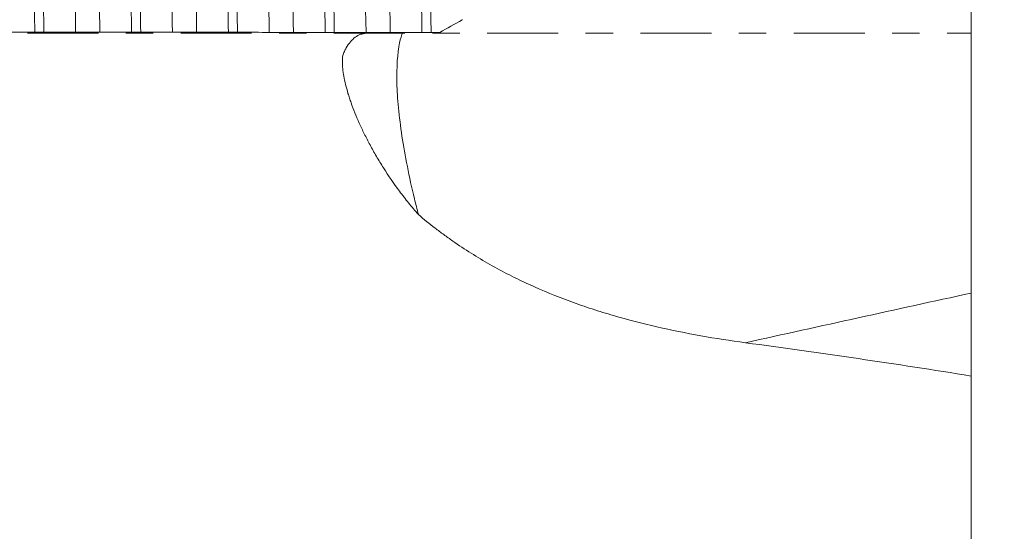
# Model space of a CAD drawing. Units: millimetres. Extents: x -65 to 106, y -82 to 43.
# Drawn here: x 70 to 86, y -8 to 0 of the extents above; entities that cross this region are included whole.
import ezdxf

# ---------------------------------------------------------------- set-up
doc = ezdxf.new("R2010")
doc.units = ezdxf.units.MM
doc.linetypes.add('CENTER', pattern=[47.5, 22, -8.5, 8.5, -8.5])
for name, color, linetype in [('1', 4, 'Continuous'), ('2', 7, 'Continuous'), ('SK2', 7, 'Continuous'), ('SK4', 2, 'CENTER')]:
    doc.layers.add(name, color=color, linetype=linetype)
doc.styles.add('iso_b_vert', font='simplex.shx')
doc.dimstyles.get("Standard").update_dxf_attribs({"dimtxt": 0.18, "dimasz": 0.18, "dimexe": 0.18, "dimexo": 0.0625, "dimgap": 0.09, "dimtad": 1, "dimzin": 0, "dimdsep": 52, "dimtxsty": 'Standard', "dimcen": 0.09, "dimadec": 0, "dimazin": 0, "dimtfac": 1, "dimtdec": 4, "dimtofl": 0, "dimtmove": 0, "dimatfit": 3, "dimfxl": 1, "dimtolj": 1, "dimtzin": 0, "dimarcsym": 0})

# ---------------------------------------------------------------- blocks, each defined once
blk = doc.blocks.new('_U0')
at = {"layer": '2', "lineweight": 13}
for p, q in [((104.5, -15.078826), (104.5, 41.008308)), ((86.5875, 15.078826), (106.5, 15.078826)), ((86.5875, -15.078826), (106.5, -15.078826))]:
    blk.add_line(p, q, dxfattribs=at)
at = {"layer": '2', "lineweight": 18}
for points in [[(104.5, 15.078826), (104.960784, 11.578827), (104.039216, 11.578824)], [(104.5, -15.078826), (104.039216, -11.578827), (104.960784, -11.578824)]]:
    blk.add_solid(points, dxfattribs=at)
at = {"layer": '2', "lineweight": 18, "insert": (103.908886, 25.213826), "char_height": 3, "attachment_point": 7, "rotation": 90, "line_spacing_factor": 1.084337, "style": 'iso_b_vert'}
blk.add_mtext('\\W0.7516;M30x1.50', dxfattribs=at)
blk = doc.blocks.new('_U1')
at = {"layer": 'SK2', "lineweight": 13}
for p, q in [((78.06, 1.5875), (78.06, 26.624451)), ((85, 16.666326), (85, 26.624451)), ((92.5, 24.624451), (70.56, 24.624451))]:
    blk.add_line(p, q, dxfattribs=at)
at = {"layer": 'SK2', "lineweight": 18}
for points in [[(78.06, 24.624451), (74.560002, 24.163668), (74.559998, 25.085235)], [(85, 24.624451), (88.499998, 25.085235), (88.500002, 24.163668)]]:
    blk.add_solid(points, dxfattribs=at)
at = {"layer": 'SK2', "lineweight": 18, "attachment_point": 7, "line_spacing_factor": 1.084337, "style": 'iso_b_vert'}
for s, insert, char_height in [('\\W0.7528;6.94', (78.010601, 32.509566), 3), ("\\W0.7095;'B'", (78.037101, 25.407085), 3.5)]:
    blk.add_mtext(s, dxfattribs=dict(at, insert=insert, char_height=char_height))
blk = doc.blocks.new('_U4')
at = {"layer": '2', "lineweight": 13}
for p, q in [((28.05, -1.5875), (28.05, -35.578826)), ((85, -16.666326), (85, -35.578826)), ((85, -33.578826), (28.05, -33.578826))]:
    blk.add_line(p, q, dxfattribs=at)
at = {"layer": '2', "lineweight": 18}
for points in [[(28.05, -33.578826), (31.549998, -33.118042), (31.550002, -34.039609)], [(85, -33.578826), (81.500002, -34.039609), (81.499998, -33.118042)]]:
    blk.add_solid(points, dxfattribs=at)
at = {"layer": '2', "lineweight": 18, "insert": (54.892172, -32.693711), "char_height": 3, "attachment_point": 7, "line_spacing_factor": 1.084337, "style": 'iso_b_vert'}
blk.add_mtext('\\W0.6740;57', dxfattribs=at)

msp = doc.modelspace()

# ---------------------------------------------------------------- linework, layer by layer
at = {"layer": '1', "lineweight": 18}
msp.add_line((85, -4.0307), (85, -5.3178), dxfattribs=at)
for points, knots in [([(70.3109, 10.2527), (70.3147, 10.0808), (70.3185, 9.9048), (70.3241, 9.6346), (70.326, 9.5435), (70.3288, 9.4052), (70.3297, 9.3589), (70.3316, 9.2659), (70.34, 8.846), (70.3482, 8.4123), (70.3627, 7.6204), (70.37, 7.214), (70.3849, 6.3801), (70.3924, 5.9527), (70.4018, 5.405), (70.4046, 5.2397), (70.4074, 5.0729), (70.4093, 4.9613), (70.4103, 4.9054), (70.4149, 4.6256), (70.4187, 4.4008), (70.4298, 3.7237), (70.4372, 3.2687), (70.452, 2.3513), (70.4594, 1.889), (70.4742, 0.9572), (70.4816, 0.4877), (70.4891, 0.0144)], [0, 0, 0, 0, 0.0625, 0.0625, 0.09375, 0.09375, 0.109375, 0.109375, 0.125, 0.25, 0.25, 0.375, 0.375, 0.5, 0.5, 0.53125, 0.546875, 0.546875, 0.5625, 0.5625, 0.625, 0.625, 0.75, 0.75, 0.875, 0.875, 1, 1, 1, 1]), ([(70.6307, 0.0143), (70.6289, 0.132), (70.627, 0.2499), (70.6242, 0.4271), (70.6233, 0.4863), (70.6214, 0.6045), (70.6167, 0.8997), (70.6121, 1.1931), (70.601, 1.8939), (70.5863, 2.8196), (70.5716, 3.7279), (70.5605, 4.4025), (70.5568, 4.6262), (70.5511, 4.9602), (70.5483, 5.1268), (70.5455, 5.2928), (70.5436, 5.4032), (70.5426, 5.4585), (70.5341, 5.9538), (70.5266, 6.3826), (70.5116, 7.2177), (70.5043, 7.6241), (70.4896, 8.4146), (70.4822, 8.7988), (70.4712, 9.358), (70.4676, 9.5416), (70.4629, 9.7674), (70.4611, 9.8574), (70.4574, 10.0353), (70.4546, 10.1663), (70.4527, 10.2526)], [0, 0, 0, 0, 0.03125, 0.03125, 0.046875, 0.046875, 0.0625, 0.125, 0.125, 0.25, 0.375, 0.375, 0.4375, 0.4375, 0.46875, 0.484375, 0.484375, 0.5, 0.5, 0.625, 0.625, 0.75, 0.75, 0.875, 0.875, 0.9375, 0.9375, 0.953125, 0.96875, 1, 1, 1, 1]), ([(71.8106, 10.2517), (71.8124, 10.1653), (71.8143, 10.0778), (71.8172, 9.945), (71.8181, 9.9005), (71.82, 9.811), (71.8247, 9.5863), (71.8294, 9.3571), (71.8407, 8.7984), (71.8557, 8.0305), (71.8705, 7.2176), (71.8815, 6.5908), (71.8852, 6.379), (71.8907, 6.057), (71.8935, 5.8949), (71.8962, 5.7312), (71.8981, 5.6217), (71.899, 5.5667), (71.9073, 5.0715), (71.9147, 4.6266), (71.9295, 3.7276), (71.9369, 3.2736), (71.9518, 2.3565), (71.9592, 1.8934), (71.9704, 1.1919), (71.9742, 0.9569), (71.9788, 0.6616), (71.9798, 0.6025), (71.9816, 0.4844), (71.9844, 0.3073), (71.9872, 0.1306), (71.9891, 0.013)], [0, 0, 0, 0, 0.03125, 0.03125, 0.046875, 0.046875, 0.0625, 0.125, 0.125, 0.25, 0.375, 0.375, 0.4375, 0.4375, 0.46875, 0.484375, 0.484375, 0.5, 0.5, 0.625, 0.625, 0.75, 0.75, 0.875, 0.875, 0.9375, 0.9375, 0.953125, 0.953125, 0.96875, 1, 1, 1, 1]), ([(72.1305, 0.0128), (72.1231, 0.4814), (72.1083, 1.415), (72.0938, 2.3418), (72.0828, 3.0342), (72.0791, 3.2645), (72.0745, 3.5519), (72.0736, 3.6094), (72.0717, 3.7242), (72.0708, 3.7816), (72.068, 3.9532), (72.0662, 4.067), (72.0569, 4.6332), (72.0494, 5.0772), (72.0344, 5.9475), (72.0268, 6.3739), (72.0118, 7.209), (72.0044, 7.6177), (71.995, 8.1174), (71.9932, 8.2167), (71.9894, 8.4143), (71.9876, 8.5122), (71.982, 8.803), (71.9783, 8.993), (71.9673, 9.5516), (71.96, 9.909), (71.9527, 10.2516)], [0, 0, 0, 0, 0.125, 0.25, 0.25, 0.3125, 0.3125, 0.328125, 0.328125, 0.34375, 0.34375, 0.375, 0.375, 0.5, 0.5, 0.625, 0.625, 0.75, 0.75, 0.78125, 0.78125, 0.8125, 0.8125, 0.875, 0.875, 1, 1, 1, 1]), ([(73.3108, 10.2506), (73.3184, 9.9041), (73.3259, 9.545), (73.3409, 8.8026), (73.3483, 8.4193), (73.3631, 7.6284), (73.3704, 7.2209), (73.3796, 6.6961), (73.3824, 6.5375), (73.3851, 6.3771), (73.3869, 6.2698), (73.3879, 6.216), (73.3924, 5.9459), (73.3961, 5.7285), (73.4071, 5.072), (73.4144, 4.6287), (73.4293, 3.7314), (73.4368, 3.2773), (73.4519, 2.3581), (73.4594, 1.893), (73.4679, 1.3634), (73.4689, 1.3044), (73.4708, 1.1865), (73.4736, 1.0097), (73.4802, 0.5978), (73.4857, 0.2458), (73.4894, 0.0116)], [0, 0, 0, 0, 0.125, 0.125, 0.25, 0.25, 0.375, 0.375, 0.40625, 0.421875, 0.421875, 0.4375, 0.4375, 0.5, 0.5, 0.625, 0.625, 0.75, 0.75, 0.875, 0.875, 0.890625, 0.890625, 0.90625, 0.9375, 1, 1, 1, 1]), ([(73.6306, 0.0114), (73.6232, 0.479), (73.6158, 0.9475), (73.6065, 1.5346), (73.6047, 1.6521), (73.6019, 1.8284), (73.601, 1.8872), (73.5991, 2.0044), (73.5945, 2.2971), (73.5899, 2.5872), (73.5789, 3.2789), (73.5716, 3.7338), (73.5569, 4.6311), (73.5495, 5.0736), (73.5382, 5.728), (73.5344, 5.9445), (73.5287, 6.267), (73.5258, 6.4276), (73.5229, 6.5874), (73.521, 6.6936), (73.5201, 6.7466), (73.5115, 7.2215), (73.504, 7.6305), (73.4892, 8.4228), (73.4819, 8.8062), (73.4674, 9.5476), (73.4601, 9.9055), (73.4528, 10.2505)], [0, 0, 0, 0, 0.125, 0.125, 0.15625, 0.15625, 0.171875, 0.171875, 0.1875, 0.25, 0.25, 0.375, 0.375, 0.5, 0.5, 0.5625, 0.5625, 0.59375, 0.609375, 0.609375, 0.625, 0.625, 0.75, 0.75, 0.875, 0.875, 1, 1, 1, 1]), ([(74.8106, 10.2496), (74.8182, 9.9049), (74.8258, 9.5471), (74.8408, 8.8058), (74.8483, 8.4223), (74.8631, 7.6294), (74.8705, 7.2201), (74.8797, 6.6916), (74.8815, 6.5854), (74.8852, 6.3722), (74.8906, 6.0513), (74.8961, 5.7267), (74.907, 5.0727), (74.9144, 4.6303), (74.9293, 3.7328), (74.9368, 3.2777), (74.9481, 2.5854), (74.9519, 2.353), (74.9576, 2.0019), (74.9595, 1.8843), (74.9633, 1.6495), (74.9652, 1.5322), (74.9746, 0.9458), (74.982, 0.4775), (74.9894, 0.0101)], [0, 0, 0, 0, 0.125, 0.125, 0.25, 0.25, 0.375, 0.375, 0.40625, 0.40625, 0.4375, 0.5, 0.5, 0.625, 0.625, 0.75, 0.75, 0.8125, 0.8125, 0.84375, 0.84375, 0.875, 0.875, 1, 1, 1, 1]), ([(75.1309, 0.01), (75.1235, 0.4771), (75.1162, 0.9443), (75.1051, 1.6453), (75.1014, 1.8789), (75.0958, 2.2295), (75.0939, 2.3464), (75.0902, 2.5801), (75.0883, 2.6965), (75.0789, 3.2762), (75.0715, 3.7327), (75.0566, 4.6315), (75.0491, 5.0737), (75.0342, 5.9441), (75.0266, 6.3722), (75.0173, 6.8982), (75.0155, 7.0029), (75.0117, 7.2115), (75.0099, 7.3154), (75.0043, 7.6242), (75.0007, 7.8265), (74.9897, 8.4232), (74.9825, 8.8073), (74.9677, 9.5487), (74.9602, 9.9059), (74.9527, 10.2495)], [0, 0, 0, 0, 0.125, 0.125, 0.1875, 0.1875, 0.21875, 0.21875, 0.25, 0.25, 0.375, 0.375, 0.5, 0.5, 0.625, 0.625, 0.65625, 0.65625, 0.6875, 0.6875, 0.75, 0.75, 0.875, 0.875, 1, 1, 1, 1]), ([(76.3108, 10.2485), (76.3145, 10.0768), (76.3182, 9.901), (76.3237, 9.631), (76.3255, 9.54), (76.3293, 9.3558), (76.3311, 9.2629), (76.3405, 8.7945), (76.3481, 8.4075), (76.3595, 7.8084), (76.3633, 7.6057), (76.368, 7.3483), (76.369, 7.2967), (76.3709, 7.1932), (76.3737, 7.0376), (76.3765, 6.8809), (76.3858, 6.3565), (76.393, 5.9295), (76.4077, 5.0612), (76.4149, 4.6198), (76.4296, 3.7225), (76.437, 3.2666), (76.4454, 2.7453), (76.4463, 2.6872), (76.4482, 2.5709), (76.4491, 2.5127), (76.4519, 2.338), (76.4575, 1.9887), (76.4631, 1.6394), (76.4743, 0.9406), (76.4817, 0.4747), (76.4892, 0.0087)], [0, 0, 0, 0, 0.0625, 0.0625, 0.09375, 0.09375, 0.125, 0.125, 0.25, 0.25, 0.3125, 0.3125, 0.328125, 0.328125, 0.34375, 0.375, 0.375, 0.5, 0.5, 0.625, 0.625, 0.75, 0.75, 0.765625, 0.765625, 0.78125, 0.78125, 0.8125, 0.875, 0.875, 1, 1, 1, 1]), ([(76.6308, 0.0086), (76.629, 0.1263), (76.6271, 0.2442), (76.6234, 0.4803), (76.6216, 0.5987), (76.6161, 0.9526), (76.6123, 1.1875), (76.6012, 1.8886), (76.5937, 2.3515), (76.5788, 3.2686), (76.5714, 3.7227), (76.5566, 4.6221), (76.5492, 5.0673), (76.5343, 5.9486), (76.527, 6.3776), (76.5122, 7.2131), (76.5049, 7.6196), (76.4899, 8.4102), (76.4824, 8.7944), (76.4711, 9.3536), (76.4673, 9.5371), (76.4617, 9.8081), (76.4598, 9.8977), (76.4561, 10.0747), (76.4542, 10.1621), (76.4523, 10.2484)], [0, 0, 0, 0, 0.03125, 0.03125, 0.0625, 0.0625, 0.125, 0.125, 0.25, 0.25, 0.375, 0.375, 0.5, 0.5, 0.625, 0.625, 0.75, 0.75, 0.875, 0.875, 0.9375, 0.9375, 0.96875, 0.96875, 1, 1, 1, 1]), ([(85, 1.7636), (85, 1.7334), (85, 1.7016), (85, 1.6452), (85, 1.6096), (85, 1.5723), (85, 1.547), (85, 1.5342), (85, 1.4172), (85, 1.3032), (85, 1.0559), (85, 0.9227), (85, 0.744), (85, 0.7076), (85, 0.6337), (85, 0.5961), (85, 0.4821), (85, 0.4045), (85, 0.1671), (85, 0.0026), (85, -0.2531), (85, -0.3399), (85, -0.4724), (85, -0.5169), (85, -0.6068), (85, -0.652), (85, -0.8788), (85, -1.0624), (85, -1.4339), (85, -1.6218), (85, -1.8593), (85, -1.907), (85, -2.0025), (85, -2.0504), (85, -2.1936), (85, -2.2886), (85, -2.5722), (85, -2.7597), (85, -3.0382), (85, -3.1307), (85, -3.2687), (85, -3.3146), (85, -3.4062), (85, -3.4519), (85, -3.6795), (85, -3.8572), (85, -4.0307)], [0, 0, 0, 0, 0.0306812, 0.0306812, 0.0517533, 0.0622894, 0.0622894, 0.0728255, 0.0728255, 0.1571141, 0.1571141, 0.2414027, 0.2414027, 0.2624748, 0.2624748, 0.283547, 0.283547, 0.3256913, 0.3256913, 0.4099799, 0.4099799, 0.4521241, 0.4521241, 0.4731963, 0.4731963, 0.4942684, 0.4942684, 0.578557, 0.578557, 0.6628456, 0.6628456, 0.6839178, 0.6839178, 0.7049899, 0.7049899, 0.7471342, 0.7471342, 0.8314228, 0.8314228, 0.8735671, 0.8735671, 0.8946393, 0.8946393, 0.9157114, 0.9157114, 1, 1, 1, 1]), ([(69.9975, 0.0139), (70.0456, 0.014), (70.0936, 0.0141), (70.1898, 0.0143), (70.2379, 0.0143), (70.3536, 0.0144), (70.4214, 0.0144), (70.4891, 0.0144)], [0, 0, 0, 0, 0.2933684, 0.2933684, 0.5867369, 0.5867369, 1, 1, 1, 1]), ([(70.6307, 0.0143), (70.6728, 0.0142), (70.7149, 0.0141), (70.805, 0.0139), (70.8531, 0.0138), (70.9749, 0.0135), (71.0486, 0.0132), (71.1224, 0.0129)], [0, 0, 0, 0, 0.2566585, 0.2566585, 0.5499993, 0.5499993, 1, 1, 1, 1]), ([(71.1224, 0.0129), (71.1319, 0.0128), (71.1434, 0.0128), (71.1634, 0.0127), (71.1706, 0.0127), (71.1856, 0.0127), (71.2013, 0.0127), (71.2182, 0.0126), (71.2358, 0.0126), (71.2448, 0.0126), (71.263, 0.0125), (71.2722, 0.0125), (71.2909, 0.0125), (71.3004, 0.0125), (71.3289, 0.0125), (71.3475, 0.0125), (71.375, 0.0125), (71.3841, 0.0125), (71.4015, 0.0125), (71.4099, 0.0125), (71.4263, 0.0125), (71.4342, 0.0125), (71.4493, 0.0125), (71.4635, 0.0125), (71.4759, 0.0125), (71.4874, 0.0125), (71.4927, 0.0125), (71.4975, 0.0126)], [0, 0, 0, 0, 0.125, 0.125, 0.1875, 0.1875, 0.25, 0.3125, 0.3125, 0.375, 0.375, 0.4375, 0.4375, 0.5, 0.5, 0.625, 0.625, 0.6875, 0.6875, 0.75, 0.75, 0.8125, 0.8125, 0.875, 0.9375, 0.9375, 1, 1, 1, 1]), ([(71.4975, 0.0126), (71.5456, 0.0127), (71.5937, 0.0128), (71.6898, 0.0129), (71.7379, 0.013), (71.8536, 0.013), (71.9214, 0.013), (71.9891, 0.013)], [0, 0, 0, 0, 0.2933491, 0.2933491, 0.5866982, 0.5866982, 1, 1, 1, 1]), ([(72.1305, 0.0128), (72.1726, 0.0128), (72.2147, 0.0127), (72.3049, 0.0126), (72.353, 0.0124), (72.4748, 0.0121), (72.5486, 0.0118), (72.6224, 0.0115)], [0, 0, 0, 0, 0.2567816, 0.2567816, 0.5499806, 0.5499806, 1, 1, 1, 1]), ([(72.6224, 0.0115), (72.632, 0.0115), (72.6434, 0.0115), (72.6635, 0.0114), (72.6707, 0.0114), (72.6857, 0.0114), (72.7013, 0.0113), (72.7183, 0.0113), (72.7358, 0.0113), (72.7448, 0.0112), (72.763, 0.0112), (72.7723, 0.0112), (72.7909, 0.0112), (72.8005, 0.0112), (72.8289, 0.0111), (72.8476, 0.0111), (72.8751, 0.0111), (72.8841, 0.0111), (72.9016, 0.0111), (72.91, 0.0111), (72.9263, 0.0111), (72.9342, 0.0111), (72.9493, 0.0111), (72.9635, 0.0112), (72.9759, 0.0112), (72.9875, 0.0112), (72.9928, 0.0112), (72.9976, 0.0112)], [0, 0, 0, 0, 0.125, 0.125, 0.1875, 0.1875, 0.25, 0.3125, 0.3125, 0.375, 0.375, 0.4375, 0.4375, 0.5, 0.5, 0.625, 0.625, 0.6875, 0.6875, 0.75, 0.75, 0.8125, 0.8125, 0.875, 0.9375, 0.9375, 1, 1, 1, 1]), ([(72.9976, 0.0112), (73.0456, 0.0113), (73.0937, 0.0114), (73.1898, 0.0115), (73.2379, 0.0116), (73.3538, 0.0116), (73.4216, 0.0116), (73.4894, 0.0116)], [0, 0, 0, 0, 0.2931952, 0.2931952, 0.5863905, 0.5863905, 1, 1, 1, 1]), ([(73.6306, 0.0114), (73.6727, 0.0114), (73.7147, 0.0113), (73.8049, 0.0112), (73.853, 0.0111), (73.9748, 0.0107), (74.0486, 0.0105), (74.1224, 0.0102)], [0, 0, 0, 0, 0.2566305, 0.2566305, 0.5498581, 0.5498581, 1, 1, 1, 1]), ([(74.1224, 0.0102), (74.132, 0.0102), (74.1434, 0.0101), (74.1635, 0.0101), (74.1707, 0.0101), (74.1857, 0.01), (74.2014, 0.01), (74.2183, 0.01), (74.2358, 0.0099), (74.2449, 0.0099), (74.2631, 0.0099), (74.2723, 0.0099), (74.291, 0.0099), (74.3005, 0.0098), (74.329, 0.0098), (74.3476, 0.0098), (74.3751, 0.0098), (74.3841, 0.0098), (74.4016, 0.0098), (74.41, 0.0098), (74.4263, 0.0098), (74.4342, 0.0098), (74.4493, 0.0098), (74.4635, 0.0098), (74.476, 0.0098), (74.4875, 0.0098), (74.4928, 0.0099), (74.4976, 0.0099)], [0, 0, 0, 0, 0.125, 0.125, 0.1875, 0.1875, 0.25, 0.3125, 0.3125, 0.375, 0.375, 0.4375, 0.4375, 0.5, 0.5, 0.625, 0.625, 0.6875, 0.6875, 0.75, 0.75, 0.8125, 0.8125, 0.875, 0.9375, 0.9375, 1, 1, 1, 1]), ([(74.4976, 0.0099), (74.5456, 0.01), (74.5937, 0.0101), (74.6899, 0.0102), (74.7379, 0.0102), (74.8538, 0.0102), (74.9216, 0.0102), (74.9894, 0.0101)], [0, 0, 0, 0, 0.2932346, 0.2932346, 0.5864692, 0.5864692, 1, 1, 1, 1]), ([(75.1309, 0.01), (75.1729, 0.01), (75.2149, 0.0099), (75.3051, 0.0098), (75.3531, 0.0097), (75.4749, 0.0094), (75.5487, 0.0091), (75.6224, 0.0089)], [0, 0, 0, 0, 0.2565467, 0.2565467, 0.5499177, 0.5499177, 1, 1, 1, 1]), ([(75.7257, 0.0028), (75.7077, 0.0023), (75.6905, 0.0016), (75.6574, -0.0006), (75.6414, -0.002), (75.5945, -0.0077), (75.565, -0.0132), (75.5377, -0.0202)], [0, 0, 0, 0, 0.25, 0.25, 0.5, 0.5, 1, 1, 1, 1]), ([(75.6224, 0.0089), (75.632, 0.0088), (75.6435, 0.0088), (75.6635, 0.0087), (75.6707, 0.0087), (75.6857, 0.0087), (75.7014, 0.0087), (75.7183, 0.0086), (75.7358, 0.0086), (75.7449, 0.0086), (75.7631, 0.0086), (75.7723, 0.0085), (75.791, 0.0085), (75.8005, 0.0085), (75.829, 0.0085), (75.8476, 0.0085), (75.8751, 0.0085), (75.8842, 0.0085), (75.9016, 0.0085), (75.91, 0.0085), (75.9263, 0.0085), (75.9342, 0.0085), (75.9494, 0.0085), (75.9635, 0.0085), (75.976, 0.0085), (75.9875, 0.0085), (75.9928, 0.0085), (75.9976, 0.0085)], [0, 0, 0, 0, 0.125, 0.125, 0.1875, 0.1875, 0.25, 0.3125, 0.3125, 0.375, 0.375, 0.4375, 0.4375, 0.5, 0.5, 0.625, 0.625, 0.6875, 0.6875, 0.75, 0.75, 0.8125, 0.8125, 0.875, 0.9375, 0.9375, 1, 1, 1, 1]), ([(76.7641, 0.0084), (76.5936, 0.0085), (76.422, 0.0081), (76.163, 0.0069), (76.0765, 0.0064), (75.9461, 0.0055), (75.8808, 0.005), (75.8149, 0.0043), (75.7708, 0.0037), (75.7487, 0.0034), (75.7257, 0.0028)], [0, 0, 0, 0, 0.5, 0.5, 0.75, 0.75, 0.875, 0.9375, 0.9375, 1, 1, 1, 1]), ([(75.9976, 0.0085), (76.0457, 0.0086), (76.0937, 0.0087), (76.1899, 0.0088), (76.2379, 0.0088), (76.3537, 0.0088), (76.4214, 0.0088), (76.4892, 0.0087)], [0, 0, 0, 0, 0.2933648, 0.2933648, 0.5867297, 0.5867297, 1, 1, 1, 1]), ([(76.4335, -2.8142), (76.4123, -2.7322), (76.3919, -2.6505), (76.2898, -2.2252), (76.2256, -1.9016), (76.1566, -1.4463), (76.1382, -1.299), (76.1119, -1.0229), (76.1038, -0.8932), (76.0945, -0.5289), (76.109, -0.3176), (76.156, -0.0912), (76.1713, -0.036), (76.1893, 0.0132)], [0, 0, 0, 0, 0.0655829, 0.0655829, 0.3430519, 0.3430519, 0.4817864, 0.4817864, 0.6205209, 0.6205209, 0.8979899, 0.8979899, 1, 1, 1, 1]), ([(76.6308, 0.0086), (76.6729, 0.0086), (76.7149, 0.0085), (76.7593, 0.0084), (76.7617, 0.0084), (76.7641, 0.0084)], [0, 0, 0, 0, 0.9466501, 0.9466501, 1, 1, 1, 1]), ([(75.5377, -0.0202), (75.5087, -0.0316), (75.4535, -0.0623), (75.3795, -0.132), (75.3362, -0.1947), (75.3062, -0.2481), (75.2966, -0.267), (75.2782, -0.3069), (75.2695, -0.3278), (75.2612, -0.3497)], [0, 0, 0, 0, 0.25, 0.5, 0.75, 0.75, 0.875, 0.875, 1, 1, 1, 1]), ([(75.2612, -0.3497), (75.2574, -0.3802), (75.2556, -0.4124), (75.2558, -0.4804), (75.2579, -0.5161), (75.2657, -0.5909), (75.2714, -0.6299), (75.2861, -0.7115), (75.2951, -0.754), (75.3164, -0.8424), (75.3287, -0.8882), (75.3499, -0.9596), (75.3575, -0.9838), (75.3735, -1.0328), (75.382, -1.0575), (75.4263, -1.1828), (75.4685, -1.2875), (75.5417, -1.4508), (75.5679, -1.5063), (75.6234, -1.6192), (75.6528, -1.6766), (75.6998, -1.7641), (75.716, -1.7935), (75.7492, -1.8527), (75.7662, -1.8825), (75.8184, -1.9719), (75.8549, -2.0318), (75.9692, -2.2119), (76.0521, -2.3326), (76.1869, -2.5135), (76.2336, -2.5738), (76.3304, -2.6941), (76.3807, -2.7542), (76.4329, -2.814)], [0, 0, 0, 0, 0.0625, 0.0625, 0.125, 0.125, 0.1875, 0.1875, 0.25, 0.25, 0.3125, 0.3125, 0.34375, 0.34375, 0.375, 0.375, 0.5, 0.5, 0.5625, 0.5625, 0.625, 0.625, 0.65625, 0.65625, 0.6875, 0.6875, 0.75, 0.75, 0.875, 0.875, 0.9375, 0.9375, 1, 1, 1, 1]), ([(81.4998, -4.8012), (81.269, -4.7699), (81.0392, -4.7342), (80.5822, -4.6527), (80.3549, -4.6068), (79.9032, -4.5032), (79.6789, -4.4453), (79.345, -4.3481), (79.2342, -4.3139), (79.0686, -4.2597), (79.0135, -4.2412), (78.9037, -4.2032), (78.8488, -4.1836), (78.5757, -4.0835), (78.3617, -3.996), (77.9439, -3.8047), (77.7401, -3.7009), (77.344, -3.4759), (77.1516, -3.3548), (76.919, -3.1924), (76.8729, -3.1594), (76.7819, -3.0927), (76.737, -3.0589), (76.604, -2.9563), (76.5177, -2.8862), (76.4336, -2.8147)], [0, 0, 0, 0, 0.125, 0.125, 0.25, 0.25, 0.375, 0.375, 0.4375, 0.4375, 0.46875, 0.46875, 0.5, 0.5, 0.625, 0.625, 0.75, 0.75, 0.875, 0.875, 0.90625, 0.90625, 0.9375, 0.9375, 1, 1, 1, 1]), ([(85, -5.3178), (84.4178, -5.2237), (83.8349, -5.1343), (82.6681, -4.9627), (82.0841, -4.8805), (81.4998, -4.8012)], [0, 0, 0, 0, 0.5, 0.5, 1, 1, 1, 1]), ([(85, -5.3178), (85, -5.4046), (85, -5.8903), (85, -6.7772), (85, -7.709), (85, -8.3784), (85, -8.6843), (85, -8.9056), (85, -9.2109), (85, -9.6636), (85, -10.0395), (85, -10.187)], [0, 0, 0, 0, 0.0463888, 0.2590028, 0.4716168, 0.5779238, 0.6842308, 0.6842308, 0.7373843, 0.8968448, 1, 1, 1, 1])]:
    msp.add_open_spline(points, degree=3, knots=knots, dxfattribs=at)
at = {"layer": '1', "lineweight": 13}
for points, knots in [([(71.1224, 0.0129), (71.0993, 1.3893), (71.0394, 4.9555), (70.9801, 8.1048), (70.9431, 9.7171)], [0, 0, 0, 0, 0.3818689, 1, 1, 1, 1]), ([(71.4975, 0.0126), (71.4744, 1.3912), (71.4146, 4.9574), (71.3552, 8.1062), (71.3182, 9.7169)], [0, 0, 0, 0, 0.382469, 1, 1, 1, 1]), ([(72.6224, 0.0115), (72.5968, 1.5379), (72.5381, 5.0298), (72.478, 8.2017), (72.4432, 9.716)], [0, 0, 0, 0, 0.4388633, 1, 1, 1, 1]), ([(72.9976, 0.0112), (72.9719, 1.5396), (72.9132, 5.0316), (72.8531, 8.203), (72.8183, 9.7158)], [0, 0, 0, 0, 0.4394667, 1, 1, 1, 1]), ([(74.1224, 0.0102), (74.0941, 1.6968), (74.0358, 5.1735), (73.975, 8.3273), (73.9432, 9.7152)], [0, 0, 0, 0, 0.4896556, 1, 1, 1, 1]), ([(74.4976, 0.0099), (74.4693, 1.6986), (74.4109, 5.1754), (74.3502, 8.3287), (74.3183, 9.7149)], [0, 0, 0, 0, 0.4902584, 1, 1, 1, 1]), ([(75.6224, 0.0089), (75.5909, 1.8911), (75.5404, 4.8974), (75.4802, 8.0372), (75.4519, 9.3338), (75.4432, 9.714)], [0, 0, 0, 0, 0.531185, 0.8556874, 1, 1, 1, 1]), ([(75.9976, 0.0085), (75.966, 1.893), (75.9155, 4.9014), (75.8553, 8.0404), (75.827, 9.3351), (75.8183, 9.7138)], [0, 0, 0, 0, 0.5317871, 0.8562868, 1, 1, 1, 1])]:
    msp.add_open_spline(points, degree=3, knots=knots, dxfattribs=at)
at = {"layer": '1', "lineweight": 18}
for points in [[(77.1116, 0.2039), (76.996, 0.1388), (76.8801, 0.0736), (76.7641, 0.0084)], [(77.1116, 0.2039), (77.1141, 0.2049), (77.1166, 0.2059), (77.1191, 0.2069)], [(70.6307, 0.0143), (70.5835, 0.0143), (70.5363, 0.0144), (70.4891, 0.0144)], [(72.1305, 0.0128), (72.0834, 0.0129), (72.0362, 0.0129), (71.9891, 0.013)], [(73.6306, 0.0114), (73.5835, 0.0115), (73.5365, 0.0115), (73.4894, 0.0116)], [(75.1309, 0.01), (75.0837, 0.0101), (75.0365, 0.0101), (74.9894, 0.0101)], [(76.6308, 0.0086), (76.5836, 0.0086), (76.5364, 0.0087), (76.4892, 0.0087)]]:
    msp.add_open_spline(points, degree=3, dxfattribs=at)
at = {"layer": '1', "lineweight": 13}
msp.add_open_spline([(81.4998, -4.8012), (82.6665, -4.5444), (83.8333, -4.2875), (85, -4.0307)], degree=3, dxfattribs=at)
at = {"layer": 'SK4', "lineweight": 18, "ltscale": 0.05}
msp.add_line((-65, 0), (85, 0), dxfattribs=at)

# ---------------------------------------------------------------- dimensions: what is measured, and where the dimension line sits
at = {"layer": '2', "lineweight": 18}
dim = msp.add_linear_dim(base=(104.5, -15.0788), p1=(85, 15.0788), p2=(85, -15.0788), angle=90, dimstyle='Standard', override={"dimtxt": 3, "dimasz": 3.5, "dimexe": 2, "dimexo": 1.5875, "dimgap": 1.5, "dimtad": 1, "dimtih": 0, "dimtoh": 0, "dimdec": 3, "dimlfac": 1, "dimzin": 8, "dimdsep": 46, "dimlunit": 2, "dimpost": '', "dimtxsty": 'iso_b_vert', "dimsah": 1, "dimse1": 0, "dimse2": 0, "dimsd1": 0, "dimsd2": 0, "dimclrd": 2, "dimclre": 2, "dimclrt": 2, "dimtol": 0, "dimtm": -0.1, "dimtfac": 1.166667, "dimtdec": 3, "dimtofl": 1, "dimtmove": 0, "dimtzin": 8, "dimlwd": 13, "dimlwe": 13}, dxfattribs=at)
dim.commit()
dim.dimension.update_dxf_attribs({"geometry": '_U0', "text_midpoint": (104.5, 33.0436)})
dim = msp.add_linear_dim(base=(28.05, -33.578826), p1=(85, -15.078826), p2=(28.05, 0), dimstyle='Standard', override={"dimtxt": 3, "dimasz": 3.5, "dimexe": 2, "dimexo": 1.5875, "dimgap": 1.5, "dimtad": 1, "dimtih": 1, "dimtoh": 0, "dimdec": 1, "dimlfac": 1, "dimzin": 8, "dimdsep": 46, "dimlunit": 2, "dimpost": '<>', "dimtxsty": 'iso_b_vert', "dimsah": 1, "dimse1": 0, "dimse2": 0, "dimsd1": 0, "dimsd2": 0, "dimclrd": 2, "dimclre": 2, "dimclrt": 2, "dimtol": 0, "dimtm": -0.1, "dimtfac": 1.166667, "dimtdec": 3, "dimtofl": 1, "dimtmove": 0, "dimtzin": 8, "dimlwd": 13, "dimlwe": 13}, dxfattribs=at)
dim.commit()
dim.dimension.update_dxf_attribs({"geometry": '_U4', "text_midpoint": (56.525, -33.578826)})
at = {"layer": 'SK2', "lineweight": 18}
dim = msp.add_linear_dim(base=(78.06, 24.6245), p1=(85, 15.0788), p2=(78.06, 0), dimstyle='Standard', override={"dimtxt": 3, "dimasz": 3.5, "dimexe": 2, "dimexo": 1.5875, "dimgap": 1.5, "dimtad": 1, "dimtih": 1, "dimtoh": 0, "dimdec": 3, "dimlfac": 1, "dimzin": 8, "dimdsep": 46, "dimlunit": 2, "dimpost": '<>', "dimtxsty": 'iso_b_vert', "dimsah": 1, "dimse1": 0, "dimse2": 0, "dimsd1": 0, "dimsd2": 0, "dimclrd": 2, "dimclre": 2, "dimclrt": 2, "dimtol": 0, "dimtm": -0.1, "dimtfac": 1.166667, "dimtdec": 3, "dimtofl": 1, "dimtmove": 0, "dimtzin": 8, "dimlwd": 13, "dimlwe": 13}, dxfattribs=at)
dim.commit()
dim.dimension.update_dxf_attribs({"geometry": '_U1', "text_midpoint": (81.53, 24.6245)})

doc.saveas('drawing.dxf')
